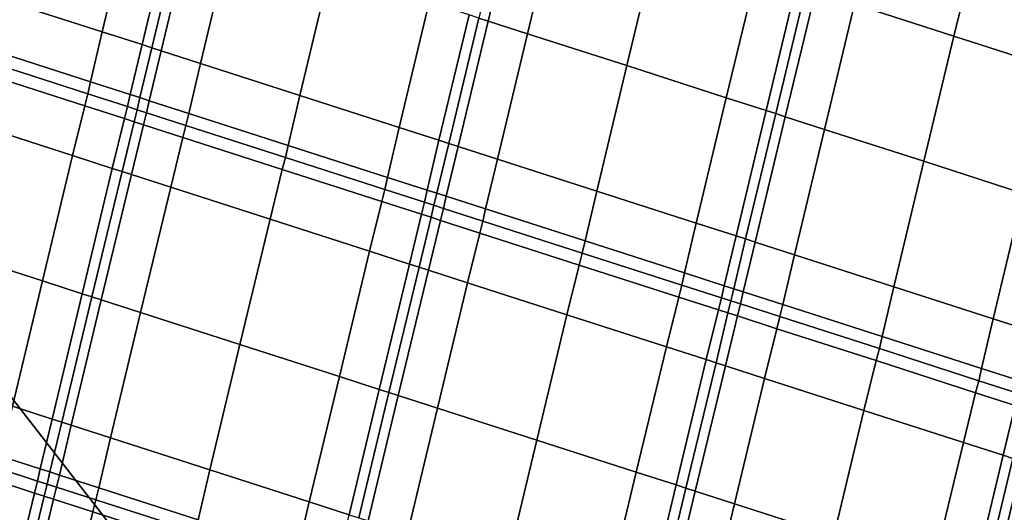
# Model space of a CAD drawing. Units: inches. Extents: x -0.1 to 54.4, y 0 to 54.6.
# Drawn here: x 10.1 to 11.1, y 13.6 to 14.1 of the extents above; entities that cross this region are included whole.
import ezdxf

# ---------------------------------------------------------------- set-up
doc = ezdxf.new("R2010")
doc.units = ezdxf.units.IN
doc.header["$MEASUREMENT"] = 0

msp = doc.modelspace()

# ---------------------------------------------------------------- linework, layer by layer
for points in [[(9.0868, 15.1401, 1.3381), (9.8723, 13.9843, 1.3381), (13.1725, 16.3821, 1.3381), (12.5311, 17.3259, 1.3381)], [(9.8723, 13.9843, 1.3381), (10.7287, 12.8801, 1.3381), (13.8719, 15.4804, 1.3381), (13.1725, 16.3821, 1.3381)], [(10.7287, 12.8801, 1.3381), (11.6529, 11.8319, 1.3381), (14.6266, 14.6244, 1.3381), (13.8719, 15.4804, 1.3381)], [(10.0628, 14.1328, 3.8255), (10.1642, 14.1002, 3.8055), (10.1948, 14.2279, 3.8254), (10.0934, 14.2606, 3.8482)], [(10.5478, 14.1143, 3.69), (10.5573, 14.1112, 3.7395), (10.588, 14.2389, 3.7271), (10.5785, 14.242, 3.6837)], [(10.5573, 14.1112, 3.7395), (10.5973, 14.0983, 3.8099), (10.628, 14.226, 3.7882), (10.588, 14.2389, 3.7271)], [(10.1642, 14.1002, 3.8055), (10.2047, 14.0872, 3.746), (10.2353, 14.2149, 3.7574), (10.1948, 14.2279, 3.8254)], [(10.5973, 14.0983, 3.8099), (10.6985, 14.0658, 3.8197), (10.7292, 14.1934, 3.7956), (10.628, 14.226, 3.7882)], [(10.2047, 14.0872, 3.746), (10.2146, 14.084, 3.7063), (10.2453, 14.2117, 3.7121), (10.2353, 14.2149, 3.7574)], [(10.2146, 14.084, 3.7063), (10.2242, 14.0809, 3.7457), (10.2548, 14.2086, 3.7573), (10.2453, 14.2117, 3.7121)], [(10.2242, 14.0809, 3.7457), (10.2642, 14.068, 3.8044), (10.2948, 14.1957, 3.825), (10.2548, 14.2086, 3.7573)], [(10.2642, 14.068, 3.8044), (10.3654, 14.0354, 3.8224), (10.3959, 14.1632, 3.847), (10.2948, 14.1957, 3.825)], [(10.6985, 14.0658, 3.8197), (10.7998, 14.0331, 3.7806), (10.8306, 14.1608, 3.76), (10.7292, 14.1934, 3.7956)], [(10.943, 14.1793, 3.6835), (10.9306, 14.1286, 3.7447), (11.0318, 14.096, 3.7495), (11.0442, 14.1467, 3.6798)], [(10.3654, 14.0354, 3.8224), (10.4667, 14.0028, 3.798), (10.4973, 14.1305, 3.8204), (10.3959, 14.1632, 3.847)], [(10.7998, 14.0331, 3.7806), (10.8404, 14.0201, 3.7039), (10.8711, 14.1478, 3.6924), (10.8306, 14.1608, 3.76)], [(10.8404, 14.0201, 3.7039), (10.8503, 14.0169, 3.6554), (10.881, 14.1446, 3.6498), (10.8711, 14.1478, 3.6924)], [(10.8503, 14.0169, 3.6554), (10.8598, 14.0138, 3.7008), (10.8906, 14.1415, 3.6894), (10.881, 14.1446, 3.6498)], [(11.0442, 14.1467, 3.6798), (11.0318, 14.096, 3.7495), (11.1331, 14.0634, 3.7134), (11.1456, 14.1141, 3.6528)], [(10.0628, 14.1328, 3.8255), (10.0509, 14.082, 3.7576), (10.1523, 14.0494, 3.746), (10.1642, 14.1002, 3.8055)], [(10.8598, 14.0138, 3.7008), (10.8998, 14.0009, 3.7649), (10.9306, 14.1286, 3.7447), (10.8906, 14.1415, 3.6894)], [(10.4667, 14.0028, 3.798), (10.5072, 13.9898, 3.7294), (10.5379, 14.1175, 3.7425), (10.4973, 14.1305, 3.8204)], [(10.8998, 14.0009, 3.7649), (11.001, 13.9684, 3.7725), (11.0318, 14.096, 3.7495), (10.9306, 14.1286, 3.7447)], [(10.5072, 13.9898, 3.7294), (10.5171, 13.9866, 3.6834), (10.5478, 14.1143, 3.69), (10.5379, 14.1175, 3.7425)], [(10.5171, 13.9866, 3.6834), (10.5267, 13.9835, 3.7268), (10.5573, 14.1112, 3.7395), (10.5478, 14.1143, 3.69)], [(10.5267, 13.9835, 3.7268), (10.5667, 13.9706, 3.7879), (10.5973, 14.0983, 3.8099), (10.5573, 14.1112, 3.7395)], [(10.2047, 14.0872, 3.746), (10.1642, 14.1002, 3.8055), (10.1523, 14.0494, 3.746), (10.1927, 14.0364, 3.712)], [(10.5667, 13.9706, 3.7879), (10.6679, 13.938, 3.7952), (10.6985, 14.0658, 3.8197), (10.5973, 14.0983, 3.8099)], [(11.001, 13.9684, 3.7725), (11.1024, 13.9357, 3.7334), (11.1331, 14.0634, 3.7134), (11.0318, 14.096, 3.7495)], [(10.2146, 14.084, 3.7063), (10.2047, 14.0872, 3.746), (10.1927, 14.0364, 3.712), (10.2025, 14.0332, 3.6891)], [(10.2146, 14.084, 3.7063), (10.2025, 14.0332, 3.6891), (10.2121, 14.0301, 3.7111), (10.2242, 14.0809, 3.7457)], [(10.0509, 14.082, 3.7576), (10.0482, 14.0697, 3.7124), (10.1495, 14.037, 3.7064), (10.1523, 14.0494, 3.746)], [(10.2242, 14.0809, 3.7457), (10.2121, 14.0301, 3.7111), (10.2522, 14.0172, 3.7428), (10.2642, 14.068, 3.8044)], [(10.0482, 14.0697, 3.7124), (10.045, 14.0575, 3.7576), (10.1464, 14.0248, 3.746), (10.1495, 14.037, 3.7064)], [(10.2642, 14.068, 3.8044), (10.2522, 14.0172, 3.7428), (10.3535, 13.9846, 3.7489), (10.3654, 14.0354, 3.8224)], [(10.6679, 13.938, 3.7952), (10.7693, 13.9054, 3.7596), (10.7998, 14.0331, 3.7806), (10.6985, 14.0658, 3.8197)], [(10.045, 14.0575, 3.7576), (10.0326, 14.0068, 3.8218), (10.1339, 13.9742, 3.7998), (10.1464, 14.0248, 3.746)], [(10.1927, 14.0364, 3.712), (10.1523, 14.0494, 3.746), (10.1495, 14.037, 3.7064), (10.1898, 14.0241, 3.6894)], [(10.1495, 14.037, 3.7064), (10.1464, 14.0248, 3.746), (10.1868, 14.0118, 3.712), (10.1898, 14.0241, 3.6894)], [(10.2025, 14.0332, 3.6891), (10.1927, 14.0364, 3.712), (10.1898, 14.0241, 3.6894), (10.1996, 14.0209, 3.6776)], [(10.2025, 14.0332, 3.6891), (10.1996, 14.0209, 3.6776), (10.2093, 14.0178, 3.6877), (10.2121, 14.0301, 3.7111)], [(10.3654, 14.0354, 3.8224), (10.3535, 13.9846, 3.7489), (10.4548, 13.952, 3.731), (10.4667, 14.0028, 3.798)], [(10.7693, 13.9054, 3.7596), (10.8098, 13.8923, 3.6919), (10.8404, 14.0201, 3.7039), (10.7998, 14.0331, 3.7806)], [(10.1464, 14.0248, 3.746), (10.1339, 13.9742, 3.7998), (10.1744, 13.9611, 3.7395), (10.1868, 14.0118, 3.712)], [(10.1898, 14.0241, 3.6894), (10.1868, 14.0118, 3.712), (10.1966, 14.0087, 3.6887), (10.1996, 14.0209, 3.6776)], [(10.2121, 14.0301, 3.7111), (10.2093, 14.0178, 3.6877), (10.2494, 14.0049, 3.701), (10.2522, 14.0172, 3.7428)], [(10.1966, 14.0087, 3.6887), (10.2062, 14.0056, 3.7095), (10.2093, 14.0178, 3.6877), (10.1996, 14.0209, 3.6776)], [(10.2062, 14.0056, 3.7095), (10.2463, 13.9927, 3.7399), (10.2494, 14.0049, 3.701), (10.2093, 14.0178, 3.6877)], [(10.2522, 14.0172, 3.7428), (10.2494, 14.0049, 3.701), (10.3507, 13.9723, 3.699), (10.3535, 13.9846, 3.7489)], [(10.8098, 13.8923, 3.6919), (10.8196, 13.8892, 3.6493), (10.8503, 14.0169, 3.6554), (10.8404, 14.0201, 3.7039)], [(10.8196, 13.8892, 3.6493), (10.8292, 13.8861, 3.6889), (10.8598, 14.0138, 3.7008), (10.8503, 14.0169, 3.6554)], [(10.8292, 13.8861, 3.6889), (10.8692, 13.8732, 3.7442), (10.8998, 14.0009, 3.7649), (10.8598, 14.0138, 3.7008)], [(10.0018, 13.8791, 3.8337), (10.1032, 13.8465, 3.8027), (10.1339, 13.9742, 3.7998), (10.0326, 14.0068, 3.8218)], [(10.1868, 14.0118, 3.712), (10.1744, 13.9611, 3.7395), (10.1843, 13.9579, 3.6992), (10.1966, 14.0087, 3.6887)], [(10.1843, 13.9579, 3.6992), (10.1939, 13.9549, 3.7366), (10.2062, 14.0056, 3.7095), (10.1966, 14.0087, 3.6887)], [(10.1939, 13.9549, 3.7366), (10.2339, 13.942, 3.7932), (10.2463, 13.9927, 3.7399), (10.2062, 14.0056, 3.7095)], [(10.2494, 14.0049, 3.701), (10.2463, 13.9927, 3.7399), (10.3476, 13.9601, 3.7453), (10.3507, 13.9723, 3.699)], [(10.4667, 14.0028, 3.798), (10.4548, 13.952, 3.731), (10.4952, 13.939, 3.6905), (10.5072, 13.9898, 3.7294)], [(10.2463, 13.9927, 3.7399), (10.2339, 13.942, 3.7932), (10.3351, 13.9094, 3.8101), (10.3476, 13.9601, 3.7453)], [(10.8692, 13.8732, 3.7442), (10.9704, 13.8406, 3.749), (11.001, 13.9684, 3.7725), (10.8998, 14.0009, 3.7649)], [(9.8723, 13.9843, 1.3381), (9.7501, 13.8956, 1.3164), (10.6124, 12.7839, 1.3164), (10.7287, 12.8801, 1.3381)], [(10.3535, 13.9846, 3.7489), (10.3507, 13.9723, 3.699), (10.452, 13.9396, 3.6855), (10.4548, 13.952, 3.731)], [(10.5072, 13.9898, 3.7294), (10.4952, 13.939, 3.6905), (10.505, 13.9358, 3.6642), (10.5171, 13.9866, 3.6834)], [(10.5171, 13.9866, 3.6834), (10.505, 13.9358, 3.6642), (10.5146, 13.9327, 3.689), (10.5267, 13.9835, 3.7268)], [(10.5267, 13.9835, 3.7268), (10.5146, 13.9327, 3.689), (10.5547, 13.9198, 3.7224), (10.5667, 13.9706, 3.7879)], [(10.1032, 13.8465, 3.8027), (10.1437, 13.8334, 3.7318), (10.1744, 13.9611, 3.7395), (10.1339, 13.9742, 3.7998)], [(10.3507, 13.9723, 3.699), (10.3476, 13.9601, 3.7453), (10.4489, 13.9274, 3.7276), (10.452, 13.9396, 3.6855)], [(10.5667, 13.9706, 3.7879), (10.5547, 13.9198, 3.7224), (10.656, 13.8872, 3.722), (10.6679, 13.938, 3.7952)], [(10.9704, 13.8406, 3.749), (11.0718, 13.808, 3.7129), (11.1024, 13.9357, 3.7334), (11.001, 13.9684, 3.7725)], [(10.1437, 13.8334, 3.7318), (10.1536, 13.8302, 3.6858), (10.1843, 13.9579, 3.6992), (10.1744, 13.9611, 3.7395)], [(10.1536, 13.8302, 3.6858), (10.1632, 13.8272, 3.7291), (10.1939, 13.9549, 3.7366), (10.1843, 13.9579, 3.6992)], [(10.1632, 13.8272, 3.7291), (10.2031, 13.8143, 3.7948), (10.2339, 13.942, 3.7932), (10.1939, 13.9549, 3.7366)], [(10.3476, 13.9601, 3.7453), (10.3351, 13.9094, 3.8101), (10.4365, 13.8768, 3.7861), (10.4489, 13.9274, 3.7276)], [(10.4548, 13.952, 3.731), (10.452, 13.9396, 3.6855), (10.4923, 13.9267, 3.664), (10.4952, 13.939, 3.6905)], [(10.2031, 13.8143, 3.7948), (10.3043, 13.7817, 3.8156), (10.3351, 13.9094, 3.8101), (10.2339, 13.942, 3.7932)], [(10.452, 13.9396, 3.6855), (10.4489, 13.9274, 3.7276), (10.4893, 13.9144, 3.6883), (10.4923, 13.9267, 3.664)], [(10.4952, 13.939, 3.6905), (10.4923, 13.9267, 3.664), (10.5021, 13.9235, 3.6512), (10.505, 13.9358, 3.6642)], [(10.505, 13.9358, 3.6642), (10.5021, 13.9235, 3.6512), (10.5118, 13.9204, 3.6635), (10.5146, 13.9327, 3.689)], [(10.5146, 13.9327, 3.689), (10.5118, 13.9204, 3.6635), (10.552, 13.9075, 3.6783), (10.5547, 13.9198, 3.7224)], [(10.6679, 13.938, 3.7952), (10.656, 13.8872, 3.722), (10.7573, 13.8546, 3.697), (10.7693, 13.9054, 3.7596)], [(11.0718, 13.808, 3.7129), (11.1123, 13.795, 3.6457), (11.1429, 13.9227, 3.6575), (11.1024, 13.9357, 3.7334)], [(10.4489, 13.9274, 3.7276), (10.4365, 13.8768, 3.7861), (10.477, 13.8637, 3.7201), (10.4893, 13.9144, 3.6883)], [(10.4923, 13.9267, 3.664), (10.4893, 13.9144, 3.6883), (10.4991, 13.9113, 3.6631), (10.5021, 13.9235, 3.6512)], [(10.4991, 13.9113, 3.6631), (10.5087, 13.9082, 3.6878), (10.5118, 13.9204, 3.6635), (10.5021, 13.9235, 3.6512)], [(10.4893, 13.9144, 3.6883), (10.477, 13.8637, 3.7201), (10.4869, 13.8605, 3.6764), (10.4991, 13.9113, 3.6631)], [(10.5087, 13.9082, 3.6878), (10.5489, 13.8953, 3.7208), (10.552, 13.9075, 3.6783), (10.5118, 13.9204, 3.6635)], [(10.5547, 13.9198, 3.7224), (10.552, 13.9075, 3.6783), (10.6532, 13.8749, 3.673), (10.656, 13.8872, 3.722)], [(10.3043, 13.7817, 3.8156), (10.4057, 13.7491, 3.7899), (10.4365, 13.8768, 3.7861), (10.3351, 13.9094, 3.8101)], [(10.4869, 13.8605, 3.6764), (10.4964, 13.8575, 3.7194), (10.5087, 13.9082, 3.6878), (10.4991, 13.9113, 3.6631)], [(10.4964, 13.8575, 3.7194), (10.5364, 13.8446, 3.7798), (10.5489, 13.8953, 3.7208), (10.5087, 13.9082, 3.6878)], [(10.552, 13.9075, 3.6783), (10.5489, 13.8953, 3.7208), (10.6501, 13.8627, 3.7208), (10.6532, 13.8749, 3.673)], [(10.7693, 13.9054, 3.7596), (10.7573, 13.8546, 3.697), (10.7977, 13.8416, 3.6564), (10.8098, 13.8923, 3.6919)], [(9.7501, 13.8956, 1.3164), (9.6378, 13.814, 1.2531), (10.5055, 12.6954, 1.2531), (10.6124, 12.7839, 1.3164)], [(10.5489, 13.8953, 3.7208), (10.5364, 13.8446, 3.7798), (10.6376, 13.812, 3.7883), (10.6501, 13.8627, 3.7208)], [(10.8098, 13.8923, 3.6919), (10.7977, 13.8416, 3.6564), (10.8075, 13.8384, 3.6315), (10.8196, 13.8892, 3.6493)], [(10.656, 13.8872, 3.722), (10.6532, 13.8749, 3.673), (10.7545, 13.8422, 3.6552), (10.7573, 13.8546, 3.697)], [(10.8196, 13.8892, 3.6493), (10.8075, 13.8384, 3.6315), (10.8172, 13.8353, 3.6535), (10.8292, 13.8861, 3.6889)], [(10.8292, 13.8861, 3.6889), (10.8172, 13.8353, 3.6535), (10.8573, 13.8224, 3.6826), (10.8692, 13.8732, 3.7442)], [(9.9712, 13.7514, 3.8006), (10.0726, 13.7188, 3.7662), (10.1032, 13.8465, 3.8027), (10.0018, 13.8791, 3.8337)], [(10.4057, 13.7491, 3.7899), (10.4462, 13.736, 3.7162), (10.477, 13.8637, 3.7201), (10.4365, 13.8768, 3.7861)], [(10.6532, 13.8749, 3.673), (10.6501, 13.8627, 3.7208), (10.7514, 13.83, 3.6963), (10.7545, 13.8422, 3.6552)], [(10.8692, 13.8732, 3.7442), (10.8573, 13.8224, 3.6826), (10.9585, 13.7898, 3.679), (10.9704, 13.8406, 3.749)], [(10.4462, 13.736, 3.7162), (10.4562, 13.7328, 3.6672), (10.4869, 13.8605, 3.6764), (10.477, 13.8637, 3.7201)], [(10.6501, 13.8627, 3.7208), (10.6376, 13.812, 3.7883), (10.739, 13.7794, 3.7544), (10.7514, 13.83, 3.6963)], [(10.4562, 13.7328, 3.6672), (10.4657, 13.7298, 3.7157), (10.4964, 13.8575, 3.7194), (10.4869, 13.8605, 3.6764)], [(10.4657, 13.7298, 3.7157), (10.5056, 13.7169, 3.7849), (10.5364, 13.8446, 3.7798), (10.4964, 13.8575, 3.7194)], [(10.7573, 13.8546, 3.697), (10.7545, 13.8422, 3.6552), (10.7949, 13.8293, 3.6327), (10.7977, 13.8416, 3.6564)], [(10.0726, 13.7188, 3.7662), (10.1131, 13.7057, 3.7015), (10.1437, 13.8334, 3.7318), (10.1032, 13.8465, 3.8027)], [(10.5056, 13.7169, 3.7849), (10.6068, 13.6843, 3.7983), (10.6376, 13.812, 3.7883), (10.5364, 13.8446, 3.7798)], [(10.7545, 13.8422, 3.6552), (10.7514, 13.83, 3.6963), (10.7918, 13.817, 3.6559), (10.7949, 13.8293, 3.6327)], [(10.1131, 13.7057, 3.7015), (10.123, 13.7025, 3.6611), (10.1536, 13.8302, 3.6858), (10.1437, 13.8334, 3.7318)], [(10.7977, 13.8416, 3.6564), (10.7949, 13.8293, 3.6327), (10.8046, 13.8261, 3.6196), (10.8075, 13.8384, 3.6315)], [(10.8075, 13.8384, 3.6315), (10.8046, 13.8261, 3.6196), (10.8143, 13.823, 3.6299), (10.8172, 13.8353, 3.6535)], [(10.8172, 13.8353, 3.6535), (10.8143, 13.823, 3.6299), (10.8545, 13.8101, 3.6415), (10.8573, 13.8224, 3.6826)], [(10.9704, 13.8406, 3.749), (10.9585, 13.7898, 3.679), (11.0598, 13.7572, 3.6519), (11.0718, 13.808, 3.7129)], [(10.123, 13.7025, 3.6611), (10.1325, 13.6994, 3.6991), (10.1632, 13.8272, 3.7291), (10.1536, 13.8302, 3.6858)], [(10.1325, 13.6994, 3.6991), (10.1725, 13.6866, 3.7565), (10.2031, 13.8143, 3.7948), (10.1632, 13.8272, 3.7291)], [(10.7514, 13.83, 3.6963), (10.739, 13.7794, 3.7544), (10.7795, 13.7663, 3.6876), (10.7918, 13.817, 3.6559)], [(10.7949, 13.8293, 3.6327), (10.7918, 13.817, 3.6559), (10.8016, 13.8139, 3.6311), (10.8046, 13.8261, 3.6196)], [(10.8016, 13.8139, 3.6311), (10.8113, 13.8108, 3.6531), (10.8143, 13.823, 3.6299), (10.8046, 13.8261, 3.6196)], [(10.8113, 13.8108, 3.6531), (10.8514, 13.7978, 3.6821), (10.8545, 13.8101, 3.6415), (10.8143, 13.823, 3.6299)], [(10.8573, 13.8224, 3.6826), (10.8545, 13.8101, 3.6415), (10.9558, 13.7775, 3.6322), (10.9585, 13.7898, 3.679)], [(9.6378, 13.814, 1.2531), (9.5445, 13.7462, 1.1532), (10.4166, 12.6219, 1.1532), (10.5055, 12.6954, 1.2531)], [(10.1725, 13.6866, 3.7565), (10.2737, 13.654, 3.774), (10.3043, 13.7817, 3.8156), (10.2031, 13.8143, 3.7948)], [(10.6068, 13.6843, 3.7983), (10.7082, 13.6517, 3.7638), (10.739, 13.7794, 3.7544), (10.6376, 13.812, 3.7883)], [(10.7918, 13.817, 3.6559), (10.7795, 13.7663, 3.6876), (10.7894, 13.7631, 3.6453), (10.8016, 13.8139, 3.6311)], [(10.7894, 13.7631, 3.6453), (10.7989, 13.7601, 3.6848), (10.8113, 13.8108, 3.6531), (10.8016, 13.8139, 3.6311)], [(10.7989, 13.7601, 3.6848), (10.8389, 13.7472, 3.7401), (10.8514, 13.7978, 3.6821), (10.8113, 13.8108, 3.6531)], [(10.8545, 13.8101, 3.6415), (10.8514, 13.7978, 3.6821), (10.9526, 13.7653, 3.6785), (10.9558, 13.7775, 3.6322)], [(11.0718, 13.808, 3.7129), (11.0598, 13.7572, 3.6519), (11.1002, 13.7442, 3.6109), (11.1123, 13.795, 3.6457)], [(10.8514, 13.7978, 3.6821), (10.8389, 13.7472, 3.7401), (10.9401, 13.7146, 3.7454), (10.9526, 13.7653, 3.6785)], [(10.2737, 13.654, 3.774), (10.3751, 13.6214, 3.7512), (10.4057, 13.7491, 3.7899), (10.3043, 13.7817, 3.8156)], [(10.9585, 13.7898, 3.679), (10.9558, 13.7775, 3.6322), (11.0571, 13.7448, 3.6112), (11.0598, 13.7572, 3.6519)], [(10.7082, 13.6517, 3.7638), (10.7488, 13.6386, 3.6893), (10.7795, 13.7663, 3.6876), (10.739, 13.7794, 3.7544)], [(10.9558, 13.7775, 3.6322), (10.9526, 13.7653, 3.6785), (11.0539, 13.7326, 3.6515), (11.0571, 13.7448, 3.6112)], [(10.7488, 13.6386, 3.6893), (10.7587, 13.6354, 3.6414), (10.7894, 13.7631, 3.6453), (10.7795, 13.7663, 3.6876)], [(10.7587, 13.6354, 3.6414), (10.7682, 13.6324, 3.6868), (10.7989, 13.7601, 3.6848), (10.7894, 13.7631, 3.6453)], [(10.9526, 13.7653, 3.6785), (10.9401, 13.7146, 3.7454), (11.0415, 13.682, 3.7098), (11.0539, 13.7326, 3.6515)], [(10.7682, 13.6324, 3.6868), (10.8082, 13.6195, 3.7511), (10.8389, 13.7472, 3.7401), (10.7989, 13.7601, 3.6848)], [(11.0598, 13.7572, 3.6519), (11.0571, 13.7448, 3.6112), (11.0974, 13.7319, 3.5877), (11.1002, 13.7442, 3.6109)], [(9.5445, 13.7462, 1.1532), (9.4778, 13.6977, 1.0249), (10.3531, 12.5694, 1.0249), (10.4166, 12.6219, 1.1532)], [(10.3751, 13.6214, 3.7512), (10.4156, 13.6083, 3.6876), (10.4462, 13.736, 3.7162), (10.4057, 13.7491, 3.7899)], [(10.8082, 13.6195, 3.7511), (10.9094, 13.5869, 3.7604), (10.9401, 13.7146, 3.7454), (10.8389, 13.7472, 3.7401)], [(11.0571, 13.7448, 3.6112), (11.0539, 13.7326, 3.6515), (11.0943, 13.7196, 3.6106), (11.0974, 13.7319, 3.5877)], [(10.4156, 13.6083, 3.6876), (10.4255, 13.6051, 3.6455), (10.4562, 13.7328, 3.6672), (10.4462, 13.736, 3.7162)], [(10.4255, 13.6051, 3.6455), (10.4351, 13.602, 3.6873), (10.4657, 13.7298, 3.7157), (10.4562, 13.7328, 3.6672)], [(11.0539, 13.7326, 3.6515), (11.0415, 13.682, 3.7098), (11.082, 13.6689, 3.6427), (11.0943, 13.7196, 3.6106)], [(10.4351, 13.602, 3.6873), (10.4751, 13.5892, 3.7474), (10.5056, 13.7169, 3.7849), (10.4657, 13.7298, 3.7157)], [(10.1131, 13.7057, 3.7015), (10.0726, 13.7188, 3.7662), (10.0606, 13.6679, 3.7017), (10.101, 13.6549, 3.6614)], [(10.4751, 13.5892, 3.7474), (10.5763, 13.5566, 3.7603), (10.6068, 13.6843, 3.7983), (10.5056, 13.7169, 3.7849)], [(10.9094, 13.5869, 3.7604), (11.0107, 13.5543, 3.7229), (11.0415, 13.682, 3.7098), (10.9401, 13.7146, 3.7454)], [(11.0943, 13.7196, 3.6106), (11.082, 13.6689, 3.6427), (11.0919, 13.6657, 3.6004), (11.1042, 13.7165, 3.5857)], [(10.123, 13.7025, 3.6611), (10.1131, 13.7057, 3.7015), (10.101, 13.6549, 3.6614), (10.1109, 13.6518, 3.6376)], [(10.123, 13.7025, 3.6611), (10.1109, 13.6518, 3.6376), (10.1205, 13.6487, 3.6587), (10.1325, 13.6994, 3.6991)], [(9.099, 13.4225, 0), (9.9923, 12.2709, 0), (10.3531, 12.5694, 1.0249), (9.4778, 13.6977, 1.0249)], [(10.1325, 13.6994, 3.6991), (10.1205, 13.6487, 3.6587), (10.1606, 13.6357, 3.6903), (10.1725, 13.6866, 3.7565)], [(10.1725, 13.6866, 3.7565), (10.1606, 13.6357, 3.6903), (10.2618, 13.6032, 3.6977), (10.2737, 13.654, 3.774)], [(10.5763, 13.5566, 3.7603), (10.6776, 13.524, 3.7317), (10.7082, 13.6517, 3.7638), (10.6068, 13.6843, 3.7983)], [(11.0107, 13.5543, 3.7229), (11.0513, 13.5412, 3.6472), (11.082, 13.6689, 3.6427), (11.0415, 13.682, 3.7098)], [(10.101, 13.6549, 3.6614), (10.0606, 13.6679, 3.7017), (10.0579, 13.6556, 3.6622), (10.0982, 13.6426, 3.6388)], [(11.0513, 13.5412, 3.6472), (11.0612, 13.538, 3.599), (11.0919, 13.6657, 3.6004), (11.082, 13.6689, 3.6427)], [(11.0612, 13.538, 3.599), (11.0707, 13.535, 3.644), (11.1015, 13.6627, 3.6394), (11.0919, 13.6657, 3.6004)], [(11.0707, 13.535, 3.644), (11.1107, 13.5221, 3.706), (11.1415, 13.6498, 3.6931), (11.1015, 13.6627, 3.6394)], [(10.0579, 13.6556, 3.6622), (10.0547, 13.6434, 3.7008), (10.0951, 13.6304, 3.6607), (10.0982, 13.6426, 3.6388)], [(10.1109, 13.6518, 3.6376), (10.101, 13.6549, 3.6614), (10.0982, 13.6426, 3.6388), (10.108, 13.6395, 3.626)], [(10.1109, 13.6518, 3.6376), (10.108, 13.6395, 3.626), (10.1176, 13.6364, 3.6357), (10.1205, 13.6487, 3.6587)], [(10.2737, 13.654, 3.774), (10.2618, 13.6032, 3.6977), (10.3632, 13.5705, 3.6822), (10.3751, 13.6214, 3.7512)], [(10.6776, 13.524, 3.7317), (10.7181, 13.5109, 3.6673), (10.7488, 13.6386, 3.6893), (10.7082, 13.6517, 3.7638)], [(10.0547, 13.6434, 3.7008), (10.0423, 13.5927, 3.7548), (10.0828, 13.5797, 3.69), (10.0951, 13.6304, 3.6607)], [(10.0982, 13.6426, 3.6388), (10.0951, 13.6304, 3.6607), (10.105, 13.6272, 3.6368), (10.108, 13.6395, 3.626)], [(10.1205, 13.6487, 3.6587), (10.1176, 13.6364, 3.6357), (10.1578, 13.6234, 3.6497), (10.1606, 13.6357, 3.6903)], [(10.105, 13.6272, 3.6368), (10.1146, 13.6241, 3.6576), (10.1176, 13.6364, 3.6357), (10.108, 13.6395, 3.626)], [(10.1146, 13.6241, 3.6576), (10.1547, 13.6112, 3.6886), (10.1578, 13.6234, 3.6497), (10.1176, 13.6364, 3.6357)], [(10.1606, 13.6357, 3.6903), (10.1578, 13.6234, 3.6497), (10.2591, 13.5908, 3.6501), (10.2618, 13.6032, 3.6977)], [(10.7181, 13.5109, 3.6673), (10.728, 13.5077, 3.6256), (10.7587, 13.6354, 3.6414), (10.7488, 13.6386, 3.6893)], [(10.728, 13.5077, 3.6256), (10.7376, 13.5047, 3.6651), (10.7682, 13.6324, 3.6868), (10.7587, 13.6354, 3.6414)], [(10.7376, 13.5047, 3.6651), (10.7776, 13.4918, 3.7211), (10.8082, 13.6195, 3.7511), (10.7682, 13.6324, 3.6868)], [(10.0951, 13.6304, 3.6607), (10.0828, 13.5797, 3.69), (10.0927, 13.5765, 3.6493), (10.105, 13.6272, 3.6368)], [(10.0927, 13.5765, 3.6493), (10.1023, 13.5734, 3.6872), (10.1146, 13.6241, 3.6576), (10.105, 13.6272, 3.6368)], [(10.1023, 13.5734, 3.6872), (10.1423, 13.5606, 3.7436), (10.1547, 13.6112, 3.6886), (10.1146, 13.6241, 3.6576)], [(10.1578, 13.6234, 3.6497), (10.1547, 13.6112, 3.6886), (10.2559, 13.5786, 3.695), (10.2591, 13.5908, 3.6501)], [(10.3751, 13.6214, 3.7512), (10.3632, 13.5705, 3.6822), (10.4036, 13.5575, 3.6453), (10.4156, 13.6083, 3.6876)], [(10.1547, 13.6112, 3.6886), (10.1423, 13.5606, 3.7436), (10.2435, 13.528, 3.7583), (10.2559, 13.5786, 3.695)], [(10.7776, 13.4918, 3.7211), (10.8788, 13.4592, 3.7285), (10.9094, 13.5869, 3.7604), (10.8082, 13.6195, 3.7511)]]:
    msp.add_3dface(points)

doc.saveas('drawing.dxf')
